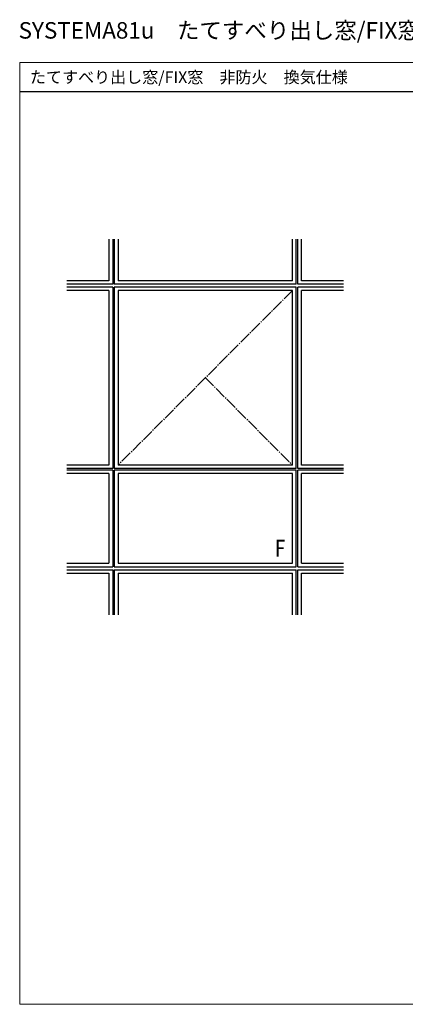
# Model space of a CAD drawing. Extents: x 0 to 1920, y 530 to 1366.
# Drawn here: x 0 to 328, y 530 to 1366 of the extents above; entities that cross this region are included whole.
import ezdxf

# ---------------------------------------------------------------- set-up
doc = ezdxf.new("R2010")
doc.units = 0
doc.linetypes.add('YCENTER_1', pattern=[13, 10, -1, 1, -1])
for name, color, linetype, lineweight in [('USER1', 3, 'CONTINUOUS', 13), ('YKK_A1', 4, 'CONTINUOUS', 30), ('YKK_ZWAK', 7, 'CONTINUOUS', 30)]:
    doc.layers.add(name, color=color, linetype=linetype, lineweight=lineweight)
doc.styles.add('text-b', font='txt')

msp = doc.modelspace()

# ---------------------------------------------------------------- linework, layer by layer
at = {"layer": 'YKK_A1'}
for p, q in [((75.7, 1180), (75.7, 1144.6)), ((79, 1180), (79, 1141.6)), ((80.2, 1180), (80.2, 1141.6)), ((83.5, 1180), (83.5, 1144.6)), ((231.7, 1144.6), (231.7, 1180)), ((235, 1141.6), (235, 1180)), ((236.2, 1141.6), (236.2, 1180)), ((239.5, 1144.6), (239.5, 1180)), ((75.7, 1144.6), (40, 1144.6)), ((79, 1141.6), (40, 1141.6)), ((79, 1139.14), (40, 1139.14)), ((79, 1139.14), (79, 985)), ((235, 1141.6), (80.2, 1141.6)), ((80.2, 1139.2), (80.2, 985)), ((235, 1139.2), (80.2, 1139.2)), ((231.7, 1144.6), (83.5, 1144.6)), ((235, 985), (235, 1139.2)), ((275.2, 1141.6), (236.2, 1141.6)), ((236.2, 985), (236.2, 1139.2)), ((275.2, 1139.2), (236.2, 1139.2)), ((275.2, 1144.6), (239.5, 1144.6)), ((75.7, 1136.2), (40, 1136.2)), ((75.7, 1136.2), (75.7, 988)), ((83.5, 1136.2), (83.5, 988)), ((231.7, 1136.2), (83.5, 1136.2)), ((231.7, 988), (231.7, 1136.2)), ((275.2, 1136.2), (239.5, 1136.2)), ((239.5, 988), (239.5, 1136.2)), ((75.7, 988), (40, 988)), ((231.7, 988), (83.5, 988)), ((275.2, 988), (239.5, 988)), ((79, 985), (40, 985)), ((79, 983.8), (40, 983.8)), ((75.7, 980.8), (40, 980.8)), ((75.7, 980.8), (75.7, 904.6)), ((79, 983.8), (79, 901.6)), ((235, 985), (80.2, 985)), ((80.2, 983.8), (80.2, 901.6)), ((235, 983.8), (80.2, 983.8)), ((231.7, 980.8), (83.5, 980.8)), ((83.5, 980.8), (83.5, 904.6)), ((231.7, 904.6), (231.7, 980.8)), ((235, 901.6), (235, 983.8)), ((275.2, 985), (236.2, 985)), ((236.2, 901.6), (236.2, 983.8)), ((275.2, 983.8), (236.2, 983.8)), ((239.5, 904.6), (239.5, 980.8)), ((275.2, 980.8), (239.5, 980.8)), ((40, 904.6), (75.7, 904.6)), ((83.5, 904.6), (231.7, 904.6)), ((239.5, 904.6), (275.2, 904.6)), ((40, 901.6), (79, 901.6)), ((40, 899.2), (79, 899.2)), ((40, 896.2), (75.7, 896.2)), ((75.7, 896.2), (75.7, 860.8)), ((79, 899.2), (79, 860.8)), ((80.2, 901.6), (235, 901.6)), ((80.2, 899.2), (80.2, 860.8)), ((80.2, 899.2), (235, 899.2)), ((83.5, 896.2), (83.5, 860.8)), ((83.5, 896.2), (231.7, 896.2)), ((231.7, 860.8), (231.7, 896.2)), ((235, 860.8), (235, 899.2)), ((236.2, 901.6), (275.2, 901.6)), ((236.2, 860.8), (236.2, 899.2)), ((236.2, 899.2), (275.2, 899.2)), ((239.5, 860.8), (239.5, 896.2)), ((239.5, 896.2), (275.2, 896.2))]:
    msp.add_line(p, q, dxfattribs=at)
at = {"layer": 'YKK_A1', "linetype": 'YCENTER_1'}
for p, q in [((231.7, 1136.2), (83.5, 988)), ((157.6, 1062.4), (231.7, 988))]:
    msp.add_line(p, q, dxfattribs=at)
at = {"layer": 'YKK_ZWAK', "lineweight": 20}
for p, q in [((0, 1330), (0, 530)), ((1920, 1330), (0, 1330)), ((0, 530), (1920, 530))]:
    msp.add_line(p, q, dxfattribs=at)
at = {"layer": 'YKK_ZWAK'}
msp.add_line((1920, 1305), (0, 1305), dxfattribs=at)

# ---------------------------------------------------------------- texts
at = {"layer": 'USER1'}
for s, height, p in [('SYSTEMA81u\u3000たてすべり出し窓/FIX窓\u3000非防火\u3000換気仕様', 14, (-1.03, 1350.3)), ('たてすべり出し窓/FIX窓\u3000非防火\u3000換気仕様', 10, (8.55, 1312.53))]:
    msp.add_text(s, height=height, dxfattribs=at).set_placement(p)
at = {"layer": 'YKK_A1', "style": 'text-b', "width": 0.8}
msp.add_text('F', height=14.4, dxfattribs=at).set_placement((216.89, 910.18))

doc.saveas('drawing.dxf')
